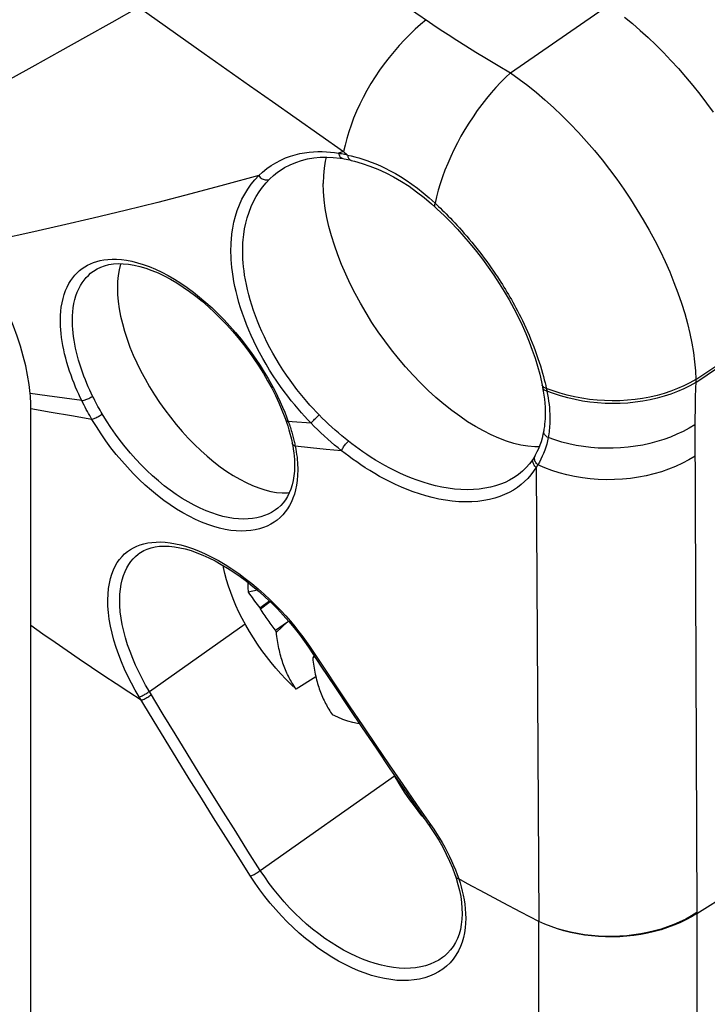
# Model space of a CAD drawing. Units: millimetres. Extents: x -75 to 76, y -125 to 125.
# Drawn here: x 51 to 67, y 7 to 30 of the extents above; entities that cross this region are included whole.
import ezdxf

# ---------------------------------------------------------------- set-up
doc = ezdxf.new("R2010")
doc.units = ezdxf.units.MM
doc.header["$LTSCALE"] = 16.335
doc.layers.get('0').update_dxf_attribs({"linetype": 'CONTINUOUS'})
for name, color, linetype in [('ASSI', 7, 'CONTINUOUS'), ('DRAFT', 7, 'CONTINUOUS'), ('RACCORDO', 7, 'CONTINUOUS')]:
    doc.layers.add(name, color=color, linetype=linetype)

msp = doc.modelspace()

# ---------------------------------------------------------------- linework, layer by layer
at = {"color": 250, "linetype": 'CONTINUOUS'}
msp.add_line((51.521, -103.083), (51.521, 21.12), dxfattribs=at)
at = {"color": 7, "linetype": 'CONTINUOUS'}
for p, q in [((56.804, 16.891), (56.59, 16.842)), ((56.862, 16.478), (57.081, 16.64)), ((56.874, 16.459), (57.098, 16.624)), ((56.862, 16.478), (56.874, 16.459)), ((56.917, 16.391), (56.874, 16.459)), ((57.222, 15.962), (57.502, 16.152)), ((57.244, 15.911), (57.502, 16.152)), ((57.502, 16.152), (57.526, 16.171)), ((57.233, 15.936), (57.222, 15.962)), ((57.244, 15.911), (57.233, 15.936)), ((58.11, 15.334), (58.092, 15.311)), ((58.131, 15.354), (58.11, 15.334)), ((58.137, 15.33), (58.11, 15.334)), ((58.148, 15.328), (58.137, 15.33)), ((58.166, 14.871), (57.705, 14.586))]:
    msp.add_line(p, q, dxfattribs=at)
for points in [[(65.362, 30.255), (65.546, 30.105), (65.729, 29.947), (65.911, 29.782), (66.092, 29.61), (66.27, 29.432), (66.446, 29.248), (66.619, 29.058), (66.788, 28.864), (66.955, 28.664), (67.117, 28.46), (67.274, 28.253), (67.428, 28.041)], [(58.409, 26.992), (58.386, 26.897), (58.359, 26.733), (58.343, 26.56), (58.338, 26.379)], [(63.374, 20.233), (63.268, 20.234), (63.111, 20.248), (62.948, 20.275), (62.78, 20.316), (62.608, 20.369), (62.432, 20.435), (62.253, 20.513), (62.072, 20.604), (61.889, 20.707), (61.705, 20.821), (61.52, 20.947), (61.335, 21.083), (61.15, 21.229), (60.967, 21.386), (60.786, 21.551), (60.607, 21.726), (60.431, 21.908), (60.259, 22.098), (60.092, 22.295), (59.929, 22.498), (59.771, 22.706), (59.619, 22.92), (59.474, 23.137), (59.336, 23.358), (59.205, 23.582), (59.082, 23.807), (58.967, 24.033), (58.861, 24.26), (58.764, 24.486), (58.676, 24.711), (58.598, 24.934), (58.53, 25.155), (58.471, 25.371), (58.423, 25.584), (58.386, 25.792), (58.359, 25.994), (58.343, 26.19), (58.338, 26.379)], [(57.705, 14.586), (57.584, 14.7), (57.464, 14.819), (57.347, 14.944), (57.232, 15.073), (57.12, 15.207), (57.011, 15.344), (56.906, 15.486), (56.806, 15.63), (56.709, 15.777), (56.617, 15.926), (56.53, 16.077), (56.448, 16.228), (56.372, 16.381), (56.302, 16.533), (56.237, 16.686), (56.179, 16.837), (56.127, 16.987), (56.082, 17.135), (56.043, 17.281), (56.011, 17.423), (56.003, 17.469)], [(56.581, 17.074), (56.58, 17.064), (56.579, 17.028), (56.579, 16.992), (56.58, 16.956), (56.582, 16.918), (56.585, 16.88), (56.59, 16.842)], [(56.59, 16.842), (56.619, 16.8), (56.648, 16.759), (56.677, 16.718), (56.707, 16.678), (56.738, 16.637), (56.768, 16.597), (56.799, 16.557), (56.831, 16.518), (56.862, 16.478)], [(57.222, 15.962), (57.197, 15.994), (57.173, 16.027), (57.149, 16.059), (57.125, 16.092), (57.101, 16.125), (57.077, 16.158), (57.054, 16.191), (57.03, 16.224), (57.007, 16.257), (56.985, 16.29), (56.962, 16.324), (56.94, 16.357), (56.917, 16.391)], [(57.705, 14.586), (57.683, 14.617), (57.662, 14.649), (57.641, 14.681), (57.62, 14.714), (57.6, 14.747), (57.58, 14.781), (57.561, 14.815), (57.543, 14.85), (57.525, 14.885), (57.507, 14.921), (57.49, 14.958), (57.473, 14.995), (57.457, 15.033), (57.441, 15.072), (57.426, 15.111), (57.412, 15.15), (57.398, 15.19), (57.384, 15.231), (57.371, 15.272), (57.359, 15.313), (57.347, 15.355), (57.335, 15.398), (57.324, 15.442), (57.314, 15.486), (57.304, 15.531), (57.294, 15.577), (57.285, 15.623), (57.277, 15.67), (57.269, 15.718), (57.262, 15.766), (57.255, 15.814), (57.249, 15.862), (57.244, 15.911)], [(58.092, 15.311), (58.098, 15.262), (58.104, 15.214), (58.11, 15.166), (58.117, 15.118), (58.125, 15.07), (58.134, 15.023), (58.143, 14.977), (58.152, 14.931), (58.162, 14.886), (58.173, 14.842), (58.184, 14.798), (58.195, 14.755), (58.207, 14.713), (58.22, 14.672), (58.233, 14.631), (58.246, 14.59), (58.26, 14.55), (58.275, 14.511), (58.29, 14.472), (58.306, 14.433), (58.322, 14.395), (58.338, 14.358), (58.356, 14.321), (58.373, 14.285), (58.391, 14.25), (58.41, 14.215), (58.429, 14.181), (58.448, 14.147), (58.468, 14.114), (58.489, 14.081), (58.51, 14.049), (58.532, 14.017), (58.554, 13.986)], [(59.185, 13.772), (59.139, 13.779), (59.027, 13.804), (58.912, 13.837), (58.795, 13.878), (58.675, 13.928), (58.554, 13.986)]]:
    msp.add_lwpolyline(points, dxfattribs=at)
at = {"color": 250, "linetype": 'CONTINUOUS'}
for points in [[(51.505, 21.479), (51.48, 21.689), (51.445, 21.904), (51.4, 22.124), (51.344, 22.35), (51.278, 22.58), (51.202, 22.813), (51.117, 23.048), (51.022, 23.285), (50.918, 23.523), (50.805, 23.761), (50.683, 23.999), (50.553, 24.236), (50.416, 24.47), (50.271, 24.703), (50.118, 24.933)], [(51.521, 21.12), (51.521, 21.179), (51.52, 21.238), (51.517, 21.297), (51.514, 21.357), (51.51, 21.418), (51.505, 21.479)]]:
    msp.add_lwpolyline(points, dxfattribs=at)
at = {"layer": 'ASSI', "color": 7, "linetype": 'CONTINUOUS'}
for points in [[(53.616, 24.506), (53.611, 24.492), (53.579, 24.366), (53.555, 24.233), (53.541, 24.091), (53.537, 23.941)], [(53.537, 23.941), (53.541, 23.784), (53.555, 23.623), (53.579, 23.456), (53.611, 23.285), (53.653, 23.108), (53.704, 22.929), (53.763, 22.747), (53.831, 22.562), (53.907, 22.376), (53.991, 22.19), (54.083, 22.003), (54.182, 21.817), (54.288, 21.633), (54.401, 21.45), (54.52, 21.271), (54.644, 21.095), (54.774, 20.923), (54.908, 20.756), (55.047, 20.594), (55.189, 20.438), (55.334, 20.29), (55.482, 20.148), (55.632, 20.014), (55.783, 19.888), (55.935, 19.771), (56.088, 19.663), (56.24, 19.565), (56.391, 19.477), (56.541, 19.399), (56.689, 19.332), (56.834, 19.275), (56.976, 19.23), (57.115, 19.196), (57.249, 19.173), (57.379, 19.161), (57.503, 19.161), (57.549, 19.166)]]:
    msp.add_lwpolyline(points, dxfattribs=at)
at = {"layer": 'DRAFT', "color": 250, "linetype": 'CONTINUOUS'}
msp.add_line((67.049, 9.348), (67.049, 2.289), dxfattribs=at)
at = {"layer": 'RACCORDO', "color": 250, "linetype": 'CONTINUOUS'}
for p, q in [((60.177, 30.573), (60.814, 30.138)), ((62.703, 28.954), (64.992, 30.533)), ((61.067, 29.97), (61.251, 29.85)), ((61.251, 29.85), (61.451, 29.722)), ((61.451, 29.722), (61.666, 29.586)), ((61.666, 29.586), (61.898, 29.442)), ((61.898, 29.442), (62.147, 29.288)), ((62.147, 29.288), (62.416, 29.126)), ((62.416, 29.126), (62.703, 28.954)), ((58.814, 27.119), (58.695, 27.084)), ((58.814, 27.119), (58.844, 27.092)), ((58.844, 27.092), (58.874, 27.066)), ((58.869, 27.049), (58.905, 27.04)), ((58.874, 27.066), (58.905, 27.04)), ((59.075, 26.999), (59.165, 26.973)), ((60.947, 25.915), (60.987, 25.878)), ((67.025, 21.805), (69.234, 23.291)), ((67.025, 21.736), (69.234, 23.223)), ((63.445, 21.668), (63.443, 21.676)), ((63.493, 21.799), (63.511, 21.728)), ((63.511, 21.728), (63.526, 21.661)), ((63.526, 21.661), (63.54, 21.598)), ((63.54, 21.598), (63.545, 21.577)), ((67.025, 21.805), (67.025, 21.782)), ((67.025, 21.782), (67.025, 21.759)), ((67.025, 21.759), (67.025, 21.736)), ((51.903, 21.422), (51.504, 21.48)), ((52.303, 21.366), (51.903, 21.422)), ((52.707, 21.312), (52.303, 21.366)), ((63.545, 21.577), (63.549, 21.556)), ((63.549, 21.556), (63.553, 21.536)), ((51.992, 21.036), (51.521, 21.12)), ((52.466, 20.954), (51.992, 21.036)), ((52.944, 20.874), (52.466, 20.954)), ((57.439, 21.045), (57.483, 20.932)), ((57.483, 20.932), (57.523, 20.824)), ((57.611, 20.818), (57.523, 20.824)), ((57.523, 20.824), (57.536, 20.788)), ((58.054, 20.787), (57.611, 20.818)), ((67.005, 20.848), (67.049, 9.348)), ((57.679, 20.276), (57.685, 20.248)), ((58.044, 20.212), (57.685, 20.248)), ((57.685, 20.248), (57.697, 20.182)), ((58.404, 20.176), (58.044, 20.212)), ((58.766, 20.143), (58.404, 20.176)), ((63.273, 20.02), (63.279, 20.033)), ((57.743, 19.751), (57.743, 19.695)), ((63.303, 19.755), (63.365, 9.165)), ((56.671, 17.047), (56.818, 16.925)), ((54.283, 14.531), (56.516, 16.103)), ((54.606, 13.995), (54.283, 14.531)), ((54.37, 13.867), (54.046, 14.403)), ((56.87, 10.356), (60.003, 12.563)), ((60.003, 12.563), (59.98, 12.604)), ((60.514, 11.894), (60.842, 11.425)), ((60.842, 11.425), (60.914, 11.32)), ((67.049, 9.348), (69.234, 10.74)), ((61.423, 10.366), (61.463, 10.261)), ((61.463, 10.261), (61.499, 10.156)), ((61.5, 10.156), (61.529, 10.066)), ((62.531, 9.602), (62.117, 9.822)), ((62.947, 9.383), (62.531, 9.602)), ((63.365, 9.165), (62.947, 9.383)), ((63.365, -109.982), (63.365, 9.165))]:
    msp.add_line(p, q, dxfattribs=at)
at = {"layer": 'RACCORDO', "color": 7, "linetype": 'CONTINUOUS'}
for p, q in [((58.992, 26.916), (58.992, 26.916)), ((57.313, 26.666), (57.316, 26.667)), ((52.979, 24.333), (52.979, 24.334)), ((63.427, 21.749), (63.443, 21.676)), ((63.454, 21.617), (63.469, 21.535)), ((63.246, 19.977), (63.222, 19.938)), ((63.246, 19.977), (63.246, 19.977)), ((62.863, 19.567), (62.863, 19.567)), ((57.228, 18.765), (57.228, 18.765)), ((54.063, 17.761), (54.063, 17.761)), ((61.426, 10.208), (61.426, 10.208)), ((61.12, 8.323), (61.12, 8.323))]:
    msp.add_line(p, q, dxfattribs=at)
at = {"layer": 'RACCORDO', "color": 250, "linetype": 'CONTINUOUS'}
for points in [[(54.035, 30.485), (53.41, 30.133), (52.797, 29.789), (52.198, 29.455), (51.611, 29.129), (51.039, 28.811), (50.479, 28.503)], [(54.035, 30.485), (55.564, 29.407), (56.619, 28.664)], [(60.736, 30.191), (60.608, 30.086), (60.48, 29.973), (60.354, 29.853), (60.23, 29.727), (60.108, 29.595), (59.989, 29.457), (59.873, 29.314), (59.761, 29.167), (59.653, 29.016), (59.55, 28.862), (59.451, 28.705), (59.358, 28.545), (59.271, 28.385), (59.19, 28.223), (59.115, 28.061), (59.047, 27.9), (58.986, 27.739), (58.932, 27.58), (58.885, 27.423), (58.846, 27.269), (58.814, 27.119)], [(60.814, 30.138), (60.895, 30.084), (61.067, 29.97)], [(62.703, 28.954), (62.588, 28.847), (62.475, 28.734), (62.362, 28.614), (62.251, 28.488), (62.142, 28.356), (62.035, 28.22), (61.931, 28.078), (61.83, 27.933), (61.733, 27.784), (61.639, 27.632), (61.55, 27.478), (61.465, 27.321), (61.385, 27.163), (61.31, 27.004), (61.241, 26.845), (61.177, 26.686), (61.118, 26.528), (61.066, 26.371), (61.02, 26.217), (60.98, 26.064), (60.947, 25.915)], [(62.703, 28.954), (62.905, 28.811), (63.106, 28.659), (63.307, 28.498), (63.508, 28.328), (63.706, 28.149), (63.903, 27.962), (64.098, 27.768), (64.29, 27.566), (64.477, 27.358), (64.661, 27.144), (64.84, 26.925), (65.013, 26.702), (65.182, 26.475), (65.345, 26.244), (65.502, 26.01), (65.653, 25.772), (65.798, 25.532), (65.937, 25.29), (66.068, 25.046), (66.192, 24.802), (66.308, 24.558), (66.417, 24.313), (66.517, 24.069), (66.61, 23.825), (66.693, 23.584), (66.768, 23.345), (66.833, 23.11), (66.889, 22.879), (66.935, 22.653), (66.972, 22.432), (66.999, 22.216), (67.017, 22.007), (67.025, 21.805)], [(56.619, 28.664), (57.157, 28.285), (58.814, 27.119)], [(57.123, 26.795), (57.232, 26.861), (57.346, 26.92), (57.46, 26.971), (57.572, 27.013), (57.684, 27.046), (57.795, 27.073), (57.902, 27.094), (58.008, 27.108), (58.112, 27.117), (58.214, 27.121), (58.313, 27.121), (58.411, 27.117), (58.508, 27.11), (58.602, 27.099), (58.695, 27.084)], [(58.695, 27.084), (58.73, 27.078), (58.764, 27.072), (58.799, 27.064), (58.834, 27.057), (58.869, 27.049)], [(58.695, 27.084), (58.7, 27.063), (58.706, 27.043), (58.715, 27.025), (58.724, 27.008), (58.736, 26.993), (58.748, 26.981), (58.762, 26.971), (58.776, 26.963), (58.792, 26.958), (58.797, 26.957)], [(58.905, 27.04), (58.988, 27.021), (59.075, 26.999)], [(58.905, 27.04), (58.908, 27.019), (58.914, 26.999), (58.921, 26.981), (58.93, 26.964), (58.94, 26.95), (58.952, 26.938), (58.965, 26.928), (58.979, 26.921), (58.992, 26.916)], [(59.165, 26.973), (59.259, 26.944), (59.356, 26.912), (59.457, 26.875), (59.562, 26.833), (59.671, 26.786), (59.783, 26.734), (59.899, 26.675), (60.019, 26.609), (60.142, 26.536), (60.27, 26.454), (60.402, 26.364), (60.535, 26.265), (60.67, 26.157), (60.808, 26.04), (60.947, 25.915)], [(56.832, 26.559), (56.925, 26.644), (57.021, 26.722), (57.123, 26.795)], [(57.092, 26.481), (57.18, 26.562), (57.274, 26.637), (57.313, 26.666)], [(56.832, 26.559), (56.035, 26.342), (55.25, 26.135), (54.478, 25.936), (53.718, 25.746), (52.971, 25.565), (52.238, 25.394), (51.517, 25.231), (50.811, 25.078), (50.117, 24.934)], [(56.196, 25.066), (56.208, 25.202), (56.228, 25.338), (56.256, 25.474), (56.291, 25.611), (56.334, 25.748), (56.384, 25.881), (56.441, 26.008), (56.506, 26.131), (56.578, 26.247), (56.655, 26.357), (56.74, 26.461), (56.832, 26.559)], [(56.471, 25.059), (56.484, 25.187), (56.504, 25.317), (56.531, 25.448), (56.565, 25.579), (56.607, 25.709), (56.656, 25.836), (56.712, 25.957), (56.775, 26.074), (56.845, 26.185), (56.921, 26.289), (57.003, 26.388), (57.092, 26.481)], [(56.832, 26.559), (56.849, 26.538), (56.868, 26.518), (56.889, 26.501), (56.911, 26.487), (56.935, 26.475), (56.959, 26.466), (56.983, 26.46), (57.007, 26.458), (57.03, 26.459), (57.052, 26.463), (57.073, 26.47), (57.092, 26.481)], [(60.947, 25.915), (60.94, 25.899), (60.934, 25.883), (60.931, 25.869), (60.929, 25.857), (60.93, 25.847), (60.933, 25.839), (60.937, 25.834)], [(60.987, 25.878), (61.028, 25.84), (61.07, 25.799), (61.114, 25.756)], [(61.114, 25.756), (61.159, 25.712), (61.206, 25.665), (61.254, 25.616), (61.304, 25.565), (61.355, 25.512), (61.407, 25.456), (61.46, 25.399), (61.515, 25.339), (61.571, 25.277), (61.627, 25.212), (61.685, 25.146), (61.743, 25.077), (61.801, 25.007), (61.86, 24.935), (61.919, 24.861), (61.978, 24.786), (62.036, 24.71), (62.094, 24.633), (62.151, 24.556), (62.205, 24.48), (62.257, 24.406), (62.307, 24.334), (62.354, 24.265), (62.398, 24.2), (62.438, 24.138), (62.478, 24.077), (62.515, 24.017), (62.551, 23.959), (62.587, 23.902), (62.621, 23.844), (62.655, 23.787), (62.69, 23.728), (62.724, 23.668), (62.759, 23.606), (62.794, 23.542), (62.83, 23.474), (62.867, 23.404), (62.905, 23.331), (62.943, 23.256), (62.982, 23.178), (63.02, 23.097), (63.059, 23.013), (63.098, 22.927), (63.136, 22.84), (63.174, 22.75), (63.211, 22.66), (63.247, 22.569), (63.281, 22.478), (63.314, 22.387), (63.345, 22.297), (63.375, 22.208), (63.403, 22.121), (63.428, 22.036), (63.452, 21.954), (63.474, 21.875), (63.493, 21.799)], [(58.054, 20.787), (57.979, 20.864), (57.904, 20.946), (57.827, 21.031), (57.75, 21.119), (57.672, 21.212), (57.592, 21.31), (57.511, 21.413), (57.427, 21.523), (57.343, 21.639), (57.258, 21.763), (57.17, 21.893), (57.086, 22.025), (57.005, 22.16), (56.926, 22.298), (56.851, 22.434), (56.782, 22.567), (56.717, 22.699), (56.657, 22.83), (56.6, 22.959), (56.547, 23.087), (56.498, 23.216), (56.452, 23.345), (56.409, 23.474), (56.37, 23.602), (56.335, 23.729), (56.304, 23.855), (56.277, 23.976), (56.254, 24.093), (56.235, 24.205), (56.219, 24.312), (56.207, 24.413), (56.199, 24.509), (56.192, 24.6), (56.188, 24.687), (56.186, 24.769), (56.186, 24.848), (56.187, 24.924), (56.191, 24.997), (56.196, 25.066)], [(58.243, 20.978), (58.172, 21.052), (58.1, 21.129), (58.026, 21.21), (57.953, 21.294), (57.878, 21.382), (57.802, 21.475), (57.723, 21.574), (57.644, 21.678), (57.563, 21.788), (57.481, 21.906), (57.398, 22.03), (57.317, 22.156), (57.239, 22.285), (57.163, 22.416), (57.092, 22.546), (57.026, 22.673), (56.965, 22.799), (56.907, 22.924), (56.853, 23.047), (56.803, 23.169), (56.756, 23.292), (56.712, 23.416), (56.671, 23.539), (56.634, 23.661), (56.6, 23.782), (56.571, 23.902), (56.545, 24.018), (56.523, 24.13), (56.505, 24.237), (56.491, 24.339), (56.48, 24.436), (56.471, 24.527), (56.466, 24.614), (56.462, 24.697), (56.461, 24.776), (56.461, 24.851), (56.463, 24.923), (56.466, 24.993), (56.471, 25.059)], [(52.91, 24.503), (52.982, 24.532), (53.058, 24.557), (53.139, 24.577), (53.225, 24.593), (53.316, 24.605), (53.414, 24.61), (53.519, 24.609), (53.63, 24.601), (53.748, 24.586), (53.873, 24.562), (54.005, 24.529), (54.141, 24.488), (54.281, 24.437), (54.425, 24.377), (54.571, 24.309), (54.718, 24.231), (54.866, 24.146), (55.014, 24.052), (55.162, 23.951), (55.31, 23.842), (55.456, 23.726), (55.602, 23.603), (55.746, 23.473), (55.887, 23.338), (56.027, 23.197), (56.163, 23.05), (56.294, 22.9), (56.421, 22.747), (56.543, 22.592), (56.658, 22.436), (56.767, 22.282), (56.869, 22.129), (56.963, 21.978), (57.051, 21.83), (57.133, 21.686), (57.207, 21.546), (57.274, 21.413), (57.334, 21.286), (57.389, 21.163), (57.439, 21.045)], [(52.208, 23.2), (52.21, 23.298), (52.217, 23.397), (52.23, 23.495), (52.247, 23.594), (52.27, 23.694), (52.296, 23.789), (52.328, 23.878), (52.366, 23.962), (52.406, 24.04), (52.449, 24.112), (52.496, 24.177), (52.547, 24.238), (52.599, 24.294), (52.655, 24.344), (52.714, 24.39), (52.776, 24.432), (52.841, 24.47), (52.91, 24.503)], [(52.489, 23.2), (52.491, 23.292), (52.498, 23.385), (52.509, 23.479), (52.525, 23.574), (52.546, 23.668), (52.572, 23.757), (52.603, 23.841), (52.637, 23.921), (52.676, 23.995), (52.717, 24.062), (52.762, 24.124), (52.809, 24.182), (52.86, 24.234), (52.913, 24.282), (52.968, 24.326), (52.979, 24.333)], [(52.707, 21.312), (52.671, 21.384), (52.636, 21.46), (52.6, 21.54), (52.564, 21.626), (52.527, 21.716), (52.491, 21.808), (52.456, 21.904), (52.422, 22.001), (52.39, 22.1), (52.36, 22.2), (52.332, 22.301), (52.307, 22.4), (52.285, 22.499), (52.265, 22.598), (52.248, 22.693), (52.235, 22.786), (52.224, 22.877), (52.216, 22.964), (52.211, 23.047), (52.208, 23.125), (52.208, 23.2)], [(52.96, 21.416), (52.927, 21.483), (52.894, 21.555), (52.859, 21.631), (52.825, 21.712), (52.79, 21.797), (52.756, 21.885), (52.722, 21.975), (52.69, 22.067), (52.66, 22.16), (52.632, 22.255), (52.606, 22.35), (52.582, 22.444), (52.561, 22.538), (52.542, 22.631), (52.527, 22.721), (52.514, 22.809), (52.504, 22.895), (52.496, 22.977), (52.492, 23.055), (52.489, 23.129), (52.489, 23.2)], [(63.54, 21.598), (63.52, 21.604), (63.502, 21.611), (63.485, 21.62), (63.471, 21.63), (63.46, 21.642), (63.451, 21.654), (63.445, 21.668)], [(63.553, 21.536), (63.533, 21.541), (63.514, 21.549), (63.498, 21.558), (63.484, 21.569), (63.472, 21.581), (63.463, 21.594), (63.457, 21.608), (63.454, 21.617)], [(67.025, 21.805), (66.89, 21.728), (66.747, 21.657), (66.598, 21.592), (66.444, 21.533), (66.285, 21.481), (66.121, 21.435), (65.954, 21.396), (65.783, 21.364), (65.609, 21.339), (65.433, 21.322), (65.256, 21.311), (65.078, 21.308), (64.9, 21.312), (64.722, 21.323), (64.545, 21.341), (64.37, 21.367), (64.197, 21.4), (64.027, 21.439), (63.861, 21.486), (63.698, 21.539), (63.54, 21.598)], [(67.025, 21.736), (66.89, 21.66), (66.748, 21.589), (66.6, 21.524), (66.446, 21.466), (66.288, 21.414), (66.125, 21.368), (65.958, 21.33), (65.788, 21.298), (65.615, 21.274), (65.44, 21.256), (65.264, 21.246), (65.087, 21.243), (64.909, 21.247), (64.732, 21.259), (64.556, 21.277), (64.381, 21.303), (64.209, 21.336), (64.039, 21.376), (63.873, 21.423), (63.711, 21.476), (63.553, 21.536)], [(67.025, 21.736), (67.02, 21.613), (67.013, 21.378)], [(52.707, 21.312), (52.723, 21.313), (52.741, 21.316), (52.761, 21.321), (52.783, 21.327), (52.805, 21.335), (52.828, 21.344), (52.852, 21.354), (52.875, 21.365), (52.898, 21.377), (52.92, 21.39), (52.941, 21.403), (52.96, 21.416)], [(53.184, 21.002), (53.159, 21.044), (53.134, 21.087), (53.109, 21.131), (53.084, 21.176), (53.059, 21.222), (53.034, 21.269), (53.009, 21.317), (52.985, 21.366), (52.96, 21.416)], [(63.553, 21.536), (63.569, 21.456), (63.582, 21.378), (63.593, 21.301), (63.603, 21.224), (63.611, 21.148)], [(67.013, 21.378), (67.011, 21.267), (67.009, 21.158), (67.007, 21.053), (67.006, 20.949), (67.005, 20.848)], [(52.944, 20.874), (52.917, 20.918), (52.891, 20.964), (52.865, 21.01), (52.839, 21.058), (52.812, 21.107), (52.786, 21.156), (52.759, 21.207), (52.733, 21.259), (52.707, 21.312)], [(63.611, 21.148), (63.616, 21.074), (63.62, 21), (63.622, 20.928), (63.622, 20.856)], [(52.944, 20.874), (52.958, 20.878), (52.975, 20.885), (52.993, 20.892), (53.013, 20.901), (53.035, 20.911), (53.056, 20.923), (53.079, 20.935), (53.101, 20.948), (53.123, 20.961), (53.144, 20.975), (53.165, 20.989), (53.184, 21.002)], [(57.228, 18.765), (57.204, 18.748), (57.131, 18.704), (57.053, 18.664), (56.97, 18.63), (56.881, 18.602), (56.788, 18.579), (56.689, 18.563), (56.585, 18.553), (56.477, 18.55), (56.363, 18.554), (56.246, 18.566), (56.124, 18.586), (55.999, 18.613), (55.87, 18.649), (55.738, 18.692), (55.604, 18.744), (55.467, 18.804), (55.329, 18.872), (55.19, 18.948), (55.05, 19.032), (54.91, 19.123), (54.77, 19.221), (54.631, 19.327), (54.494, 19.439), (54.358, 19.557), (54.225, 19.682), (54.094, 19.812), (53.966, 19.947), (53.841, 20.088), (53.721, 20.232), (53.604, 20.38), (53.491, 20.532), (53.384, 20.686), (53.281, 20.843), (53.184, 21.002)], [(58.054, 20.787), (58.064, 20.799), (58.075, 20.812), (58.089, 20.827), (58.103, 20.843), (58.119, 20.86), (58.136, 20.877), (58.154, 20.895), (58.172, 20.913), (58.19, 20.93), (58.209, 20.947), (58.226, 20.963), (58.243, 20.978)], [(58.926, 20.365), (58.847, 20.428), (58.769, 20.492), (58.692, 20.558), (58.615, 20.625), (58.538, 20.693), (58.463, 20.763), (58.389, 20.834), (58.315, 20.906), (58.243, 20.978)], [(57.393, 18.647), (57.33, 18.585), (57.263, 18.527), (57.191, 18.475), (57.113, 18.428), (57.031, 18.387), (56.943, 18.351), (56.85, 18.322), (56.751, 18.298), (56.647, 18.281), (56.538, 18.272), (56.423, 18.269), (56.304, 18.274), (56.18, 18.287), (56.051, 18.309), (55.919, 18.338), (55.783, 18.376), (55.644, 18.423), (55.502, 18.478), (55.358, 18.542), (55.212, 18.615), (55.064, 18.695), (54.917, 18.784), (54.769, 18.881), (54.621, 18.986), (54.475, 19.098), (54.33, 19.217), (54.186, 19.343), (54.045, 19.475), (53.907, 19.613), (53.771, 19.757), (53.64, 19.905), (53.512, 20.058), (53.388, 20.215), (53.269, 20.376), (53.156, 20.539), (53.047, 20.705), (52.944, 20.874)], [(57.523, 20.824), (57.508, 20.828), (57.495, 20.833), (57.483, 20.839), (57.474, 20.847), (57.467, 20.856), (57.462, 20.866)], [(57.536, 20.788), (57.548, 20.752), (57.56, 20.717)], [(57.56, 20.717), (57.571, 20.682), (57.582, 20.647), (57.593, 20.614), (57.603, 20.58), (57.612, 20.548), (57.621, 20.515), (57.63, 20.484)], [(58.766, 20.143), (58.684, 20.209), (58.603, 20.276), (58.522, 20.345), (58.442, 20.416), (58.362, 20.488), (58.283, 20.561), (58.206, 20.635), (58.129, 20.71), (58.054, 20.787)], [(63.622, 20.856), (63.621, 20.809), (63.619, 20.763), (63.616, 20.717), (63.612, 20.671), (63.608, 20.625), (63.603, 20.581), (63.597, 20.536), (63.59, 20.492), (63.582, 20.449)], [(67.006, 20.75), (66.872, 20.67), (66.733, 20.595), (66.587, 20.526), (66.436, 20.463), (66.28, 20.406), (66.12, 20.357), (65.956, 20.313), (65.789, 20.277), (65.619, 20.247), (65.447, 20.225), (65.273, 20.21), (65.099, 20.201), (64.924, 20.201), (64.749, 20.207), (64.575, 20.22), (64.403, 20.241), (64.233, 20.269), (64.065, 20.304), (63.9, 20.345), (63.739, 20.394), (63.582, 20.449)], [(57.63, 20.484), (57.638, 20.452), (57.646, 20.422), (57.653, 20.391), (57.66, 20.362), (57.667, 20.332), (57.673, 20.304), (57.679, 20.276)], [(63.582, 20.449), (63.567, 20.373), (63.548, 20.299), (63.527, 20.225), (63.503, 20.153), (63.476, 20.082), (63.446, 20.013)], [(63.582, 20.449), (63.561, 20.46), (63.542, 20.474), (63.525, 20.488), (63.51, 20.504), (63.498, 20.521), (63.489, 20.539), (63.482, 20.558), (63.478, 20.577), (63.478, 20.595), (63.479, 20.608)], [(57.685, 20.248), (57.669, 20.255), (57.655, 20.264), (57.642, 20.273), (57.632, 20.284), (57.624, 20.296), (57.618, 20.308), (57.615, 20.318)], [(58.766, 20.143), (58.772, 20.158), (58.78, 20.176), (58.79, 20.194), (58.801, 20.213), (58.814, 20.234), (58.828, 20.254), (58.844, 20.274), (58.86, 20.295), (58.876, 20.314), (58.893, 20.332), (58.909, 20.35), (58.926, 20.365)], [(62.863, 19.567), (62.774, 19.509), (62.679, 19.455), (62.577, 19.406), (62.469, 19.362), (62.355, 19.324), (62.235, 19.293), (62.108, 19.268), (61.976, 19.249), (61.839, 19.239), (61.697, 19.235), (61.55, 19.239), (61.402, 19.251), (61.254, 19.27), (61.104, 19.296), (60.957, 19.328), (60.812, 19.366), (60.669, 19.409), (60.53, 19.455), (60.395, 19.506), (60.263, 19.56), (60.136, 19.616), (60.012, 19.675), (59.893, 19.736), (59.777, 19.797), (59.666, 19.86), (59.559, 19.924), (59.456, 19.988), (59.358, 20.052), (59.263, 20.116), (59.173, 20.18), (59.087, 20.242), (59.004, 20.304), (58.926, 20.365)], [(57.697, 20.182), (57.708, 20.117), (57.718, 20.053), (57.726, 19.99), (57.732, 19.928)], [(63.033, 19.424), (62.952, 19.353), (62.865, 19.288), (62.772, 19.227), (62.673, 19.17), (62.567, 19.12), (62.455, 19.075), (62.336, 19.036), (62.211, 19.004), (62.079, 18.979), (61.941, 18.961), (61.799, 18.95), (61.651, 18.948), (61.499, 18.953), (61.345, 18.966), (61.19, 18.987), (61.035, 19.015), (60.881, 19.049), (60.73, 19.089), (60.582, 19.135), (60.437, 19.184), (60.296, 19.238), (60.159, 19.295), (60.026, 19.354), (59.898, 19.416), (59.773, 19.48), (59.653, 19.545), (59.537, 19.612), (59.426, 19.679), (59.319, 19.746), (59.216, 19.814), (59.118, 19.881), (59.023, 19.948), (58.933, 20.013), (58.847, 20.078), (58.766, 20.143)], [(63.343, 19.816), (63.325, 19.832), (63.31, 19.848), (63.296, 19.866), (63.284, 19.885), (63.275, 19.904), (63.268, 19.924), (63.264, 19.944), (63.262, 19.964), (63.263, 19.983), (63.267, 20.002), (63.273, 20.02)], [(67.008, 20.018), (66.864, 19.932), (66.713, 19.852), (66.555, 19.778), (66.391, 19.712), (66.222, 19.654), (66.048, 19.603), (65.869, 19.56), (65.687, 19.525), (65.503, 19.498), (65.316, 19.479), (65.129, 19.469), (64.94, 19.467), (64.752, 19.473), (64.565, 19.488), (64.38, 19.511), (64.197, 19.542), (64.017, 19.582), (63.841, 19.629), (63.67, 19.684), (63.503, 19.747), (63.343, 19.816)], [(63.446, 20.013), (63.414, 19.945), (63.38, 19.88), (63.343, 19.816)], [(57.732, 19.928), (57.737, 19.868), (57.741, 19.809), (57.743, 19.751)], [(63.303, 19.755), (63.286, 19.77), (63.271, 19.787), (63.258, 19.805), (63.247, 19.824), (63.238, 19.844), (63.232, 19.864), (63.228, 19.884), (63.226, 19.904), (63.227, 19.923), (63.231, 19.942), (63.237, 19.96), (63.246, 19.977)], [(63.343, 19.816), (63.337, 19.806), (63.33, 19.796), (63.323, 19.785), (63.317, 19.775), (63.31, 19.765), (63.244, 19.665)], [(57.743, 19.695), (57.739, 19.57), (57.73, 19.451), (57.714, 19.338), (57.692, 19.232), (57.665, 19.132), (57.632, 19.038), (57.594, 18.95), (57.551, 18.867), (57.503, 18.789), (57.451, 18.715), (57.393, 18.647)], [(63.244, 19.665), (63.179, 19.58), (63.109, 19.499), (63.033, 19.424)], [(54.046, 14.403), (53.953, 14.561), (53.866, 14.722), (53.784, 14.885), (53.706, 15.05), (53.634, 15.218), (53.569, 15.386), (53.51, 15.555), (53.458, 15.724), (53.413, 15.89), (53.377, 16.054), (53.349, 16.216), (53.329, 16.372), (53.318, 16.521), (53.315, 16.665), (53.319, 16.801), (53.331, 16.929), (53.351, 17.049), (53.376, 17.162), (53.408, 17.266), (53.446, 17.363), (53.489, 17.452), (53.536, 17.534), (53.589, 17.608), (53.646, 17.676), (53.707, 17.737), (53.772, 17.791), (53.841, 17.84), (53.913, 17.882), (53.99, 17.918)], [(53.99, 17.918), (54.071, 17.949), (54.156, 17.974), (54.245, 17.993), (54.339, 18.007), (54.438, 18.014), (54.542, 18.015), (54.652, 18.009), (54.768, 17.995), (54.889, 17.975), (55.016, 17.946), (55.149, 17.908), (55.288, 17.862), (55.432, 17.806), (55.582, 17.741), (55.736, 17.665), (55.892, 17.582), (56.05, 17.489), (56.209, 17.387), (56.366, 17.28), (56.52, 17.167), (56.671, 17.047)], [(54.283, 14.531), (54.196, 14.679), (54.113, 14.831), (54.035, 14.985), (53.962, 15.141), (53.894, 15.3), (53.832, 15.458), (53.776, 15.618), (53.727, 15.777), (53.685, 15.935), (53.651, 16.09), (53.624, 16.242), (53.605, 16.389), (53.595, 16.531), (53.592, 16.666), (53.596, 16.795), (53.607, 16.916), (53.625, 17.03), (53.65, 17.136), (53.68, 17.235), (53.716, 17.327), (53.756, 17.411), (53.801, 17.488), (53.851, 17.559), (53.905, 17.623), (53.962, 17.68), (54.024, 17.732), (54.063, 17.761)], [(56.818, 16.925), (56.959, 16.8), (57.095, 16.673), (57.225, 16.545), (57.347, 16.418), (57.464, 16.291), (57.574, 16.166), (57.676, 16.043), (57.772, 15.923), (57.86, 15.807), (57.942, 15.696), (58.017, 15.589)], [(54.092, 14.326), (53.801, 14.515), (53.511, 14.706), (53.223, 14.897), (52.936, 15.089), (52.65, 15.282), (52.366, 15.476), (52.083, 15.671), (51.801, 15.868), (51.521, 16.065)], [(58.017, 15.589), (58.372, 15.053), (58.663, 14.614), (58.96, 14.171), (59.26, 13.725), (59.566, 13.275), (59.876, 12.82), (60.193, 12.359), (60.514, 11.894)], [(58.085, 15.487), (58.073, 15.484), (58.063, 15.482), (58.055, 15.482), (58.049, 15.483), (58.044, 15.486), (58.043, 15.488)], [(54.046, 14.403), (54.061, 14.407), (54.077, 14.413), (54.096, 14.421), (54.115, 14.43), (54.136, 14.44), (54.158, 14.451), (54.18, 14.463), (54.202, 14.476), (54.223, 14.49), (54.244, 14.503), (54.264, 14.517), (54.283, 14.531)], [(54.092, 14.326), (54.107, 14.331), (54.124, 14.337), (54.142, 14.344), (54.162, 14.353), (54.183, 14.363), (54.204, 14.375), (54.226, 14.387), (54.248, 14.4), (54.269, 14.413), (54.29, 14.427), (54.31, 14.44), (54.329, 14.454)], [(56.64, 10.225), (56.352, 10.677), (56.065, 11.13), (55.779, 11.584), (55.495, 12.039), (55.211, 12.495), (54.93, 12.952), (54.649, 13.409), (54.37, 13.867)], [(56.87, 10.356), (56.583, 10.808), (56.296, 11.261), (56.011, 11.715), (55.728, 12.169), (55.445, 12.625), (55.164, 13.081), (54.884, 13.538), (54.606, 13.995)], [(60.715, 11.541), (60.64, 11.631), (60.549, 11.746), (60.462, 11.859), (60.381, 11.97), (60.306, 12.078), (60.236, 12.183), (60.17, 12.284), (60.11, 12.381), (60.054, 12.474), (60.003, 12.563)], [(60.842, 11.425), (60.83, 11.422), (60.819, 11.42), (60.81, 11.419), (60.803, 11.42), (60.798, 11.423), (60.796, 11.425)], [(60.914, 11.32), (60.982, 11.215), (61.048, 11.109), (61.111, 11.003), (61.171, 10.896), (61.228, 10.79), (61.282, 10.683), (61.332, 10.577), (61.379, 10.471), (61.423, 10.366)], [(56.64, 10.225), (56.655, 10.229), (56.671, 10.236), (56.69, 10.244), (56.709, 10.253), (56.729, 10.263), (56.75, 10.275), (56.771, 10.288), (56.792, 10.301), (56.813, 10.314), (56.833, 10.328), (56.852, 10.343), (56.87, 10.356)], [(61.12, 8.323), (61.033, 8.266), (60.936, 8.214), (60.833, 8.17), (60.724, 8.134), (60.611, 8.106), (60.492, 8.086), (60.369, 8.074), (60.241, 8.071), (60.109, 8.076), (59.974, 8.09), (59.835, 8.112), (59.693, 8.142), (59.549, 8.181), (59.404, 8.228), (59.257, 8.283), (59.11, 8.345), (58.962, 8.416), (58.814, 8.494), (58.667, 8.579), (58.52, 8.671), (58.375, 8.77), (58.232, 8.875), (58.09, 8.986), (57.951, 9.103), (57.815, 9.226), (57.683, 9.353), (57.554, 9.485), (57.429, 9.621), (57.308, 9.761), (57.192, 9.905), (57.08, 10.052), (56.972, 10.203), (56.87, 10.356)], [(61.294, 8.201), (61.213, 8.121), (61.124, 8.05), (61.028, 7.987), (60.926, 7.933), (60.818, 7.886), (60.704, 7.849), (60.584, 7.82), (60.459, 7.8), (60.329, 7.789), (60.194, 7.786), (60.055, 7.792), (59.913, 7.808), (59.766, 7.832), (59.617, 7.865), (59.466, 7.907), (59.312, 7.958), (59.158, 8.017), (59.002, 8.084), (58.846, 8.16), (58.69, 8.243), (58.535, 8.334), (58.38, 8.432), (58.227, 8.538), (58.076, 8.65), (57.927, 8.769), (57.78, 8.893), (57.637, 9.024), (57.497, 9.159), (57.361, 9.3), (57.229, 9.444), (57.102, 9.593), (56.979, 9.746), (56.861, 9.902), (56.748, 10.061), (56.64, 10.225)], [(61.5, 10.156), (61.483, 10.161), (61.468, 10.166), (61.455, 10.174), (61.444, 10.182), (61.435, 10.192), (61.428, 10.202), (61.426, 10.208)], [(62.117, 9.822), (61.705, 10.045), (61.5, 10.156)], [(61.529, 10.066), (61.556, 9.972), (61.58, 9.875), (61.603, 9.775), (61.623, 9.671), (61.638, 9.566), (61.65, 9.458), (61.658, 9.348), (61.66, 9.237), (61.657, 9.126), (61.648, 9.014), (61.631, 8.903), (61.607, 8.793), (61.576, 8.684), (61.537, 8.579), (61.489, 8.477), (61.433, 8.379), (61.368, 8.286), (61.294, 8.201)], [(67.049, 9.371), (66.923, 9.294), (66.791, 9.222), (66.653, 9.156), (66.511, 9.095), (66.365, 9.039), (66.214, 8.989), (66.06, 8.946), (65.902, 8.908), (65.742, 8.876), (65.58, 8.851), (65.416, 8.832), (65.251, 8.82), (65.086, 8.814), (64.92, 8.815), (64.755, 8.822), (64.59, 8.835), (64.427, 8.855), (64.266, 8.881), (64.107, 8.914), (63.951, 8.952), (63.799, 8.997), (63.65, 9.047), (63.505, 9.104), (63.365, 9.165)], [(67.049, 9.348), (66.923, 9.272), (66.791, 9.201), (66.653, 9.136), (66.511, 9.075), (66.365, 9.021), (66.214, 8.972), (66.06, 8.929), (65.902, 8.893), (65.742, 8.862), (65.58, 8.838), (65.416, 8.82), (65.251, 8.809), (65.086, 8.804), (64.92, 8.805), (64.755, 8.813), (64.59, 8.827), (64.427, 8.848), (64.266, 8.875), (64.107, 8.909), (63.951, 8.948), (63.799, 8.994), (63.65, 9.045), (63.505, 9.103), (63.365, 9.165)]]:
    msp.add_lwpolyline(points, dxfattribs=at)
at = {"layer": 'RACCORDO', "color": 7, "linetype": 'CONTINUOUS'}
for points in [[(57.313, 26.666), (57.438, 26.746), (57.564, 26.813), (57.695, 26.869), (57.831, 26.915), (57.972, 26.95), (58.117, 26.975), (58.266, 26.989), (58.418, 26.992), (58.573, 26.985), (58.73, 26.968), (58.797, 26.957)], [(58.797, 26.957), (58.826, 26.952), (58.869, 26.944), (58.912, 26.935), (58.956, 26.925), (58.992, 26.916)], [(58.992, 26.916), (59.066, 26.897), (59.246, 26.845), (59.428, 26.782), (59.611, 26.709), (59.795, 26.625), (59.977, 26.531), (60.159, 26.426), (60.338, 26.31), (60.515, 26.183), (60.69, 26.047), (60.862, 25.902), (60.937, 25.834)], [(60.937, 25.834), (60.995, 25.781), (61.154, 25.63), (61.311, 25.473), (61.465, 25.31), (61.617, 25.142), (61.765, 24.969), (61.909, 24.792), (62.049, 24.61), (62.184, 24.425), (62.315, 24.237), (62.44, 24.047), (62.559, 23.854), (62.673, 23.659), (62.78, 23.464), (62.88, 23.268), (62.974, 23.072), (63.061, 22.877), (63.14, 22.683), (63.212, 22.49), (63.277, 22.3), (63.335, 22.113), (63.385, 21.929), (63.427, 21.749)], [(52.979, 24.334), (53.062, 24.385), (53.148, 24.426), (53.24, 24.459), (53.339, 24.484), (53.445, 24.5), (53.558, 24.507), (53.676, 24.505), (53.8, 24.493), (53.93, 24.472), (54.063, 24.441), (54.201, 24.4), (54.341, 24.349), (54.485, 24.29), (54.63, 24.221), (54.777, 24.143), (54.924, 24.056), (55.072, 23.961), (55.22, 23.858), (55.368, 23.747), (55.514, 23.628), (55.66, 23.502), (55.804, 23.369), (55.945, 23.23), (56.084, 23.085), (56.22, 22.934), (56.352, 22.779), (56.48, 22.619), (56.603, 22.455), (56.721, 22.288), (56.834, 22.119), (56.941, 21.948), (57.041, 21.776), (57.136, 21.604), (57.223, 21.431), (57.303, 21.26), (57.376, 21.09), (57.441, 20.922), (57.462, 20.866)], [(63.443, 21.676), (63.447, 21.655), (63.451, 21.636), (63.454, 21.617)], [(63.469, 21.535), (63.484, 21.439), (63.495, 21.345), (63.504, 21.252), (63.51, 21.16), (63.513, 21.069), (63.514, 20.983)], [(63.514, 20.983), (63.513, 20.954), (63.511, 20.891), (63.507, 20.828), (63.501, 20.766), (63.494, 20.705), (63.485, 20.645), (63.479, 20.608)], [(57.462, 20.866), (57.482, 20.809), (57.511, 20.721), (57.537, 20.634), (57.561, 20.549), (57.583, 20.464), (57.602, 20.381), (57.615, 20.318)], [(63.479, 20.608), (63.462, 20.521), (63.441, 20.435), (63.417, 20.351), (63.388, 20.27), (63.357, 20.191), (63.322, 20.114)], [(57.615, 20.318), (57.626, 20.262), (57.64, 20.179), (57.651, 20.098), (57.659, 20.019), (57.665, 19.941), (57.669, 19.864), (57.67, 19.805)], [(63.279, 20.033), (63.268, 20.013), (63.257, 19.994), (63.246, 19.977)], [(63.322, 20.114), (63.283, 20.041), (63.279, 20.033)], [(57.67, 19.805), (57.669, 19.783), (57.665, 19.667), (57.654, 19.555), (57.637, 19.448), (57.613, 19.346), (57.583, 19.25), (57.547, 19.16), (57.505, 19.077), (57.457, 18.999), (57.404, 18.928), (57.345, 18.864), (57.281, 18.805), (57.228, 18.765)], [(63.222, 19.938), (63.151, 19.84), (63.073, 19.749), (62.987, 19.666), (62.894, 19.59), (62.863, 19.567)], [(54.063, 17.761), (54.076, 17.77), (54.152, 17.814), (54.235, 17.851), (54.324, 17.881), (54.42, 17.902), (54.522, 17.915), (54.631, 17.92), (54.746, 17.916), (54.867, 17.904), (54.992, 17.882), (55.121, 17.852), (55.255, 17.813), (55.391, 17.766), (55.53, 17.71), (55.672, 17.646), (55.815, 17.574), (55.96, 17.494), (56.107, 17.407), (56.254, 17.311), (56.402, 17.208), (56.55, 17.098), (56.697, 16.981), (56.843, 16.858), (56.987, 16.729), (57.129, 16.594), (57.268, 16.454), (57.403, 16.31), (57.534, 16.162), (57.661, 16.01), (57.782, 15.855), (57.899, 15.698), (58.009, 15.539)], [(58.009, 15.539), (58.284, 15.121), (58.605, 14.638), (58.926, 14.158), (59.248, 13.679), (59.571, 13.203), (59.894, 12.728), (60.219, 12.256), (60.544, 11.786)], [(60.544, 11.786), (60.826, 11.381), (60.933, 11.22), (61.032, 11.058), (61.124, 10.896), (61.208, 10.735), (61.283, 10.574), (61.35, 10.415), (61.409, 10.258), (61.426, 10.208)], [(61.426, 10.208), (61.436, 10.177), (61.48, 10.031), (61.515, 9.887), (61.543, 9.746), (61.562, 9.607), (61.573, 9.472), (61.576, 9.341), (61.571, 9.215), (61.557, 9.094), (61.535, 8.979), (61.505, 8.869), (61.467, 8.767), (61.421, 8.671), (61.368, 8.582), (61.307, 8.5), (61.239, 8.425), (61.163, 8.357), (61.12, 8.324)]]:
    msp.add_lwpolyline(points, dxfattribs=at)

doc.saveas('drawing.dxf')
